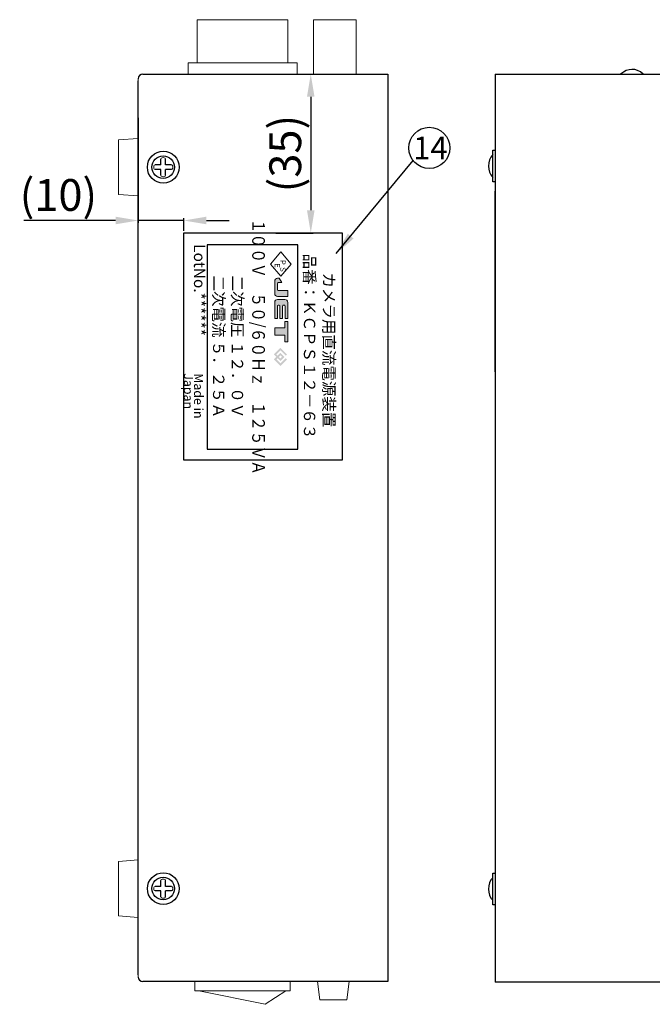
# Model space of a CAD drawing. Units: millimetres. Extents: x -1 to 574, y 0 to 711.
# Drawn here: x -1 to 138, y 365 to 582 of the extents above; entities that cross this region are included whole.
import ezdxf

# ---------------------------------------------------------------- set-up
doc = ezdxf.new("R2010")
doc.units = ezdxf.units.MM
for name, color, linetype in [('01文字', 61, 'Continuous'), ('06', 60, 'Continuous'), ('06図面', 3, 'Continuous'), ('07', 70, 'Continuous'), ('09', 171, 'Continuous')]:
    doc.layers.add(name, color=color, linetype=linetype)
doc.dimstyles.new('ISO-25', dxfattribs={"dimtxt": 2.5, "dimasz": 2.5, "dimexe": 1.25, "dimexo": 0.625, "dimtad": 1, "dimdsep": 46, "dimtxsty": 'Standard', "dimcen": 2.5, "dimadec": 0, "dimazin": 0, "dimtfac": 1, "dimtmove": 0, "dimatfit": 3, "dimfxl": 1, "dimarcsym": 0})

# ---------------------------------------------------------------- blocks, each defined once
blk = doc.blocks.new('*D43')
at = {"color": 0, "lineweight": -2, "transparency": 16777216}
for p, q in [((56.55, 570.03), (63.71, 570.03)), ((63.21, 565.03), (63.21, 540.03)), ((55.55, 535.03), (63.71, 535.03))]:
    blk.add_line(p, q, dxfattribs=at)
at = {"color": 0, "transparency": 16777216}
for points in [[(62.38, 565.03), (64.04, 565.03), (63.21, 570.03)], [(62.38, 540.03), (64.04, 540.03), (63.21, 535.03)]]:
    blk.add_solid(points, dxfattribs=at)
at = {"layer": 'Defpoints', "color": 0, "transparency": 16777216}
for p in [(56.05, 570.03), (55.05, 535.03), (63.21, 535.03)]:
    blk.add_point(p, dxfattribs=at)
at = {"color": 0, "lineweight": 13, "transparency": 16777216, "insert": (58.5, 552.53), "char_height": 7, "attachment_point": 5, "rotation": 90}
blk.add_mtext('(35)', dxfattribs=at)
blk = doc.blocks.new('*D44')
at = {"color": 0, "lineweight": -2, "transparency": 16777216}
for p, q in [((25.21, 560.38), (25.21, 537.29)), ((35.21, 535.53), (35.21, 538.29)), ((20.21, 537.79), (0, 537.79)), ((35.21, 537.79), (25.21, 537.79)), ((40.21, 537.79), (45.21, 537.79))]:
    blk.add_line(p, q, dxfattribs=at)
at = {"color": 0, "transparency": 16777216}
for points in [[(20.21, 538.63), (20.21, 536.96), (25.21, 537.79)], [(40.21, 538.63), (40.21, 536.96), (35.21, 537.79)]]:
    blk.add_solid(points, dxfattribs=at)
at = {"layer": 'Defpoints', "color": 0, "transparency": 16777216}
for p in [(25.21, 560.88), (25.21, 537.79), (35.21, 535.03)]:
    blk.add_point(p, dxfattribs=at)
at = {"color": 0, "lineweight": 13, "transparency": 16777216, "insert": (7.61, 542.51), "char_height": 7, "attachment_point": 5}
blk.add_mtext('(10)', dxfattribs=at)

msp = doc.modelspace()

# ---------------------------------------------------------------- hatches: boundary and pattern name
at = {"layer": '01文字', "lineweight": 15}
h = msp.add_hatch(color=0, dxfattribs=at)
h.paths.add_polyline_path([(56.064, 522.336, -0.4142136), (55.903, 522.497), (55.903, 523.947, -0.4142136), (56.064, 524.109), (56.87, 524.109), (56.225, 525.076), (55.903, 525.076, 0.4142136), (55.258, 524.431), (55.258, 521.691, 0.4142136), (55.903, 521.047), (58.159, 521.047), (58.159, 522.336)])
h.paths.add_polyline_path([(55.903, 520.402, 0.4142136), (55.258, 519.757), (55.258, 516.212), (55.857, 516.212), (55.857, 518.952, -0.4142136), (56.019, 519.113), (56.27, 519.113, -0.4142136), (56.431, 518.952), (56.431, 516.212), (56.986, 516.212), (56.986, 518.952, -0.4142136), (57.147, 519.113), (57.398, 519.113, -0.4142136), (57.559, 518.952), (57.559, 516.212), (58.159, 516.212), (58.159, 519.757, 0.4142136), (57.514, 520.402)])
h.paths.add_polyline_path([(58.159, 515.567), (57.514, 515.567), (57.514, 514.117), (55.258, 514.117), (55.258, 512.505), (57.514, 512.505), (57.514, 511.377), (57.514, 511.055), (58.159, 511.055)])
h = msp.add_hatch(color=0, dxfattribs=at)
h.paths.add_polyline_path([(56.53, 509.736), (55.086, 508.292), (55.628, 507.751), (55.086, 507.209), (56.53, 505.765), (57.974, 507.209), (57.703, 507.48), (56.53, 506.307), (55.628, 507.209), (55.898, 507.48), (56.53, 506.848), (57.432, 507.751), (56.53, 508.653), (55.898, 508.021), (55.628, 508.292), (56.53, 509.195), (57.703, 508.021), (57.974, 508.292)])
h.paths.add_polyline_path([(56.53, 508.112), (56.891, 507.751), (56.53, 507.39), (56.169, 507.751)], flags=16)

# ---------------------------------------------------------------- linework, layer by layer
for p, q in [((103.361, 546.314), (103.361, 553.262)), ((103.361, 553.262), (103.87, 553.262)), ((103.87, 553.262), (103.87, 546.314)), ((103.87, 546.314), (103.361, 546.314)), ((103.361, 387.045), (103.361, 394.055)), ((103.361, 394.055), (103.87, 394.055)), ((103.87, 394.055), (103.87, 387.045)), ((103.87, 387.045), (103.361, 387.045))]:
    msp.add_line(p, q)
at = {"color": 0}
for p, q in [((30.211, 550.039), (30.211, 551.327)), ((31.211, 550.039), (31.211, 551.327)), ((30.211, 550.039), (28.923, 550.039)), ((30.211, 549.039), (28.923, 549.039)), ((30.211, 547.751), (30.211, 549.039)), ((32.499, 550.039), (31.211, 550.039)), ((31.211, 547.751), (31.211, 549.039)), ((32.499, 549.039), (31.211, 549.039)), ((30.211, 391.139), (28.923, 391.139)), ((30.211, 391.139), (30.211, 392.427)), ((31.211, 391.139), (31.211, 392.427)), ((32.499, 391.139), (31.211, 391.139)), ((30.211, 390.14), (28.923, 390.14)), ((30.211, 388.852), (30.211, 390.14)), ((31.211, 388.852), (31.211, 390.14)), ((32.499, 390.14), (31.211, 390.14))]:
    msp.add_line(p, q, dxfattribs=at)
for centre, radius in [((30.711, 549.539), 3.503), ((30.711, 549.539), 2.484), ((30.711, 390.639), 3.503), ((30.711, 390.639), 2.484)]:
    msp.add_circle(centre, radius, dxfattribs=at)
at = {"color": 0, "lineweight": 20}
for centre, radius, start, end in [((30.511, 551.327), 0.3, 96.37937, 180), ((30.711, 549.539), 2.099, 83.62063, 96.37937), ((30.911, 551.327), 0.3, 0, 83.62063), ((30.711, 549.539), 2.099, 173.62063, 186.37937), ((28.923, 549.739), 0.3, 90, 173.62063), ((28.923, 549.339), 0.3, 186.37937, 270), ((32.499, 549.739), 0.3, 6.37937, 90), ((32.499, 549.339), 0.3, 270, 353.62063), ((30.711, 549.539), 2.099, 353.62063, 6.37937), ((30.511, 547.751), 0.3, 180, 263.62063), ((30.711, 549.539), 2.099, 263.62063, 276.37937), ((30.911, 547.751), 0.3, 276.37937, 0), ((30.511, 392.427), 0.3, 96.37937, 180), ((30.711, 390.639), 2.099, 83.62063, 96.37937), ((30.911, 392.427), 0.3, 0, 83.62063), ((30.711, 390.639), 2.099, 173.62063, 186.37937), ((28.923, 390.839), 0.3, 90, 173.62063), ((28.923, 390.44), 0.3, 186.37937, 270), ((32.499, 390.839), 0.3, 6.37937, 90), ((32.499, 390.44), 0.3, 270, 353.62063), ((30.711, 390.639), 2.099, 353.62063, 6.37937), ((30.511, 388.852), 0.3, 180, 263.62063), ((30.711, 390.639), 2.099, 263.62063, 276.37937), ((30.911, 388.852), 0.3, 276.37937, 0)]:
    msp.add_arc(centre, radius, start, end, dxfattribs=at)
for points in [[(136.454, 570.05), (134.789, 571.47), (133.163, 571.372), (131.482, 570.05)], [(103.361, 552.306), (102.009, 550.949), (102.008, 548.628), (103.361, 547.271)], [(103.361, 393.036), (102.018, 391.868), (102.018, 389.233), (103.361, 388.065)]]:
    msp.add_open_spline(points, degree=3)
at = {"layer": '01文字', "color": 0, "lineweight": 15}
for p, q in [((56.591, 530.873), (54.304, 528.205)), ((56.591, 530.873), (54.304, 528.205)), ((56.591, 530.873), (54.304, 528.205)), ((58.878, 528.205), (56.591, 530.873)), ((58.878, 528.205), (56.591, 530.873)), ((54.304, 528.205), (56.591, 525.537)), ((54.304, 528.205), (56.591, 525.537)), ((54.304, 528.205), (56.591, 525.537)), ((56.591, 525.537), (58.878, 528.205)), ((56.591, 525.537), (58.878, 528.205)), ((55.903, 525.076), (56.225, 525.076)), ((56.225, 525.076), (56.87, 524.109)), ((55.258, 524.431), (55.258, 521.691)), ((55.903, 523.947), (55.903, 522.497)), ((56.87, 524.109), (56.064, 524.109)), ((58.159, 521.047), (55.903, 521.047)), ((56.064, 522.336), (58.159, 522.336)), ((58.159, 522.336), (58.159, 521.047)), ((55.258, 519.757), (55.258, 516.212)), ((55.857, 518.952), (55.857, 516.212)), ((55.903, 520.402), (57.514, 520.402)), ((56.27, 519.113), (56.019, 519.113)), ((56.431, 516.212), (56.431, 518.952)), ((56.986, 518.952), (56.986, 516.212)), ((57.398, 519.113), (57.147, 519.113)), ((57.559, 516.212), (57.559, 518.952)), ((58.159, 519.757), (58.159, 516.212)), ((55.857, 516.212), (55.258, 516.212)), ((56.986, 516.212), (56.431, 516.212)), ((58.159, 516.212), (57.559, 516.212)), ((55.258, 514.117), (57.514, 514.117)), ((55.258, 514.117), (55.258, 512.505)), ((58.159, 515.567), (57.514, 515.567)), ((57.514, 515.567), (57.514, 514.117)), ((58.159, 511.055), (58.159, 515.567)), ((57.514, 512.505), (55.258, 512.505)), ((57.514, 512.505), (57.514, 511.377)), ((57.514, 511.055), (57.514, 511.377)), ((58.159, 511.055), (57.514, 511.055))]:
    msp.add_line(p, q, dxfattribs=at)
at = {"layer": '01文字', "color": 0}
msp.add_lwpolyline([(40.379, 532.431), (40.379, 487.46), (60.366, 487.46), (60.366, 532.431)], close=True, dxfattribs=at)
at = {"layer": '01文字'}
msp.add_circle((89.324, 553.784), 4.532, dxfattribs=at)
at = {"layer": '01文字', "color": 0, "lineweight": 15}
for centre, radius, start, end in [((55.903, 524.431), 0.645, 90, 180), ((56.064, 523.947), 0.161, 90, 180), ((55.903, 521.691), 0.645, 180, 270), ((56.064, 522.497), 0.161, 180, 270), ((55.903, 519.757), 0.645, 90, 180), ((56.019, 518.952), 0.161, 90, 180), ((56.27, 518.952), 0.161, 0, 90), ((57.147, 518.952), 0.161, 90, 180), ((57.398, 518.952), 0.161, 0, 90), ((57.514, 519.757), 0.645, 0, 90)]:
    msp.add_arc(centre, radius, start, end, dxfattribs=at)
at = {"layer": '06', "linetype": 'Continuous', "lineweight": 20}
msp.add_line((25.214, 371.152), (25.214, 569.027), dxfattribs=at)
at = {"layer": '06', "linetype": 'Continuous'}
for p, q in [((26.214, 570.026), (80.18, 570.026)), ((80.18, 570.026), (80.18, 370.152)), ((103.87, 570.05), (305.47, 570.05)), ((80.18, 370.152), (26.214, 370.152)), ((305.47, 370.05), (103.87, 370.05))]:
    msp.add_line(p, q, dxfattribs=at)
at = {"layer": '06'}
msp.add_line((103.87, 570.05), (103.87, 370.05), dxfattribs=at)
msp.add_lwpolyline([(103.87, 544.251), (103.862, 544.251), (103.862, 504.437), (103.87, 504.437)], close=True, dxfattribs=at)
at = {"layer": '06', "linetype": 'Continuous'}
for centre, start, end in [((26.214, 569.027), 90, 180), ((26.214, 371.152), 180, 270)]:
    msp.add_arc(centre, 0.999, start, end, dxfattribs=at)
at = {"layer": '06図面', "color": 0}
for p, q in [((35.208, 535.026), (35.208, 485.058)), ((70.186, 535.026), (35.208, 535.026)), ((70.186, 485.058), (70.186, 535.026)), ((35.208, 485.058), (70.186, 485.058))]:
    msp.add_line(p, q, dxfattribs=at)
at = {"layer": '07'}
msp.add_line((25.214, 371.651), (25.214, 568.527), dxfattribs=at)
at = {"layer": '09', "color": 0, "lineweight": 20, "ltscale": 0.3}
for p, q in [((73.21, 582.018), (63.816, 582.018)), ((63.816, 582.018), (63.816, 570.026)), ((73.21, 582.018), (73.21, 570.026))]:
    msp.add_line(p, q, dxfattribs=at)
at = {"layer": '09', "color": 0, "lineweight": 20}
for p, q in [((20.817, 555.535), (25.214, 555.885)), ((20.817, 543.543), (20.817, 555.535)), ((25.214, 555.885), (25.214, 543.193)), ((25.214, 543.193), (20.817, 543.543)), ((20.817, 396.636), (25.214, 396.985)), ((25.214, 396.985), (25.214, 384.293)), ((20.817, 384.643), (20.817, 396.636)), ((25.214, 384.293), (20.817, 384.643)), ((71.685, 370.152), (64.689, 370.152)), ((65.189, 366.155), (64.689, 370.152)), ((71.185, 366.155), (71.685, 370.152)), ((53.197, 365.156), (38.556, 368.154)), ((57.744, 368.154), (53.197, 365.156)), ((71.185, 366.155), (65.189, 366.155))]:
    msp.add_line(p, q, dxfattribs=at)
at = {"layer": '09', "color": 0, "lineweight": 20, "ltscale": 0.3}
for points in [[(58.194, 572.524), (38.206, 572.524), (38.206, 582.018), (58.194, 582.018)], [(60.192, 570.026), (36.208, 570.026), (36.208, 572.524), (60.192, 572.524)]]:
    msp.add_lwpolyline(points, close=True, dxfattribs=at)
at = {"layer": '09', "color": 0, "lineweight": 20}
msp.add_lwpolyline([(58.643, 368.154), (37.657, 368.154), (37.657, 370.152), (58.643, 370.152)], close=True, dxfattribs=at)

# ---------------------------------------------------------------- texts
at = {"layer": '01文字'}
msp.add_text('14', height=5, dxfattribs=at).set_placement((85.774, 551.28))
at = {"layer": '01文字', "color": 0, "rotation": 270}
for s, width, insert, char_height, attachment_point in [('LotNo.******', 26.44246, (39.97, 532.578), 2.49842, 1), ('品番：ＫＣＰＳ１２－６３', 50, (62.947, 510.042), 2.49842, 5), ('カメラ用直流電源装置', 35.11141, (68.466, 526.334), 2.4984, 1)]:
    msp.add_mtext_dynamic_manual_height_columns(s, width=width, gutter_width=25, heights=[0], dxfattribs=dict(at, insert=insert, char_height=char_height, attachment_point=attachment_point))
at = {"layer": '01文字', "color": 0, "lineweight": 9, "insert": (56.398, 528.648), "char_height": 1.143, "width": 1.1435, "attachment_point": 1, "rotation": 270}
msp.add_mtext('Ｅ', dxfattribs=at)
at = {"layer": '01文字', "color": 0, "lineweight": 9, "insert": (57.644, 529.357), "char_height": 1.1435, "attachment_point": 1, "rotation": 270}
msp.add_mtext('ＰＳ', dxfattribs=at)
at = {"layer": '01文字', "color": 0, "insert": (39.493, 504.139), "char_height": 1.99874, "attachment_point": 1, "rotation": 270, "line_spacing_factor": 0.666667}
msp.add_mtext_dynamic_manual_height_columns('Made in Japan', width=17.51793, gutter_width=25, heights=[0], dxfattribs=at)
at = {"layer": '06図面', "color": 0, "attachment_point": 5, "rotation": 270}
for s, insert, char_height in [('{\\fMS PGothic|b0|i0|c128|p50;\\W0.85;１００Ｖ\u3000５０/６０Ｈｚ\u3000１２５ＶＡ}', (51.708, 509.946), 2.79823), ('{\\fMS PGothic|b0|i0|c128|p50;二次電流 ５．２５Ａ}', (42.923, 509.946), 2.49842), ('{\\fMS PGothic|b0|i0|c128|p50;二次電圧 １２．０Ｖ}', (47.057, 509.946), 2.49842)]:
    msp.add_mtext_dynamic_manual_height_columns(s, width=45, gutter_width=25, heights=[3.102], dxfattribs=dict(at, insert=insert, char_height=char_height))

# ---------------------------------------------------------------- dimensions: what is measured, and where the dimension line sits
at = {"color": 0, "lineweight": 13}
dim = msp.add_linear_dim(base=(63.209, 535.026), p1=(56.047, 570.026), p2=(55.047, 535.026), angle=270, text='(35)', dimstyle='ISO-25', override={"dimtxt": 7, "dimasz": 5, "dimexe": 0.5, "dimexo": 0.5}, dxfattribs=at)
dim.commit()
dim.dimension.update_dxf_attribs({"geometry": '*D43', "text_midpoint": (58.497, 552.526)})
dim = msp.add_linear_dim(base=(25.214, 537.795), p1=(35.208, 535.026), p2=(25.214, 560.883), angle=180, text='(10)', dimstyle='ISO-25', override={"dimtxt": 7, "dimasz": 5, "dimexe": 0.5, "dimexo": 0.5}, dxfattribs=at)
dim.commit()
dim.dimension.update_dxf_attribs({"geometry": '*D44', "text_midpoint": (7.607, 537.795), "dimtype": 160})

# ---------------------------------------------------------------- leaders
at = {"layer": '01文字'}
msp.add_leader([(68.816, 530.489), (85.752, 550.996)], dimstyle='ISO-25', override={"dimasz": 5, "dimgap": 0.625, "dimtad": 0}, dxfattribs=at)

doc.saveas('drawing.dxf')
